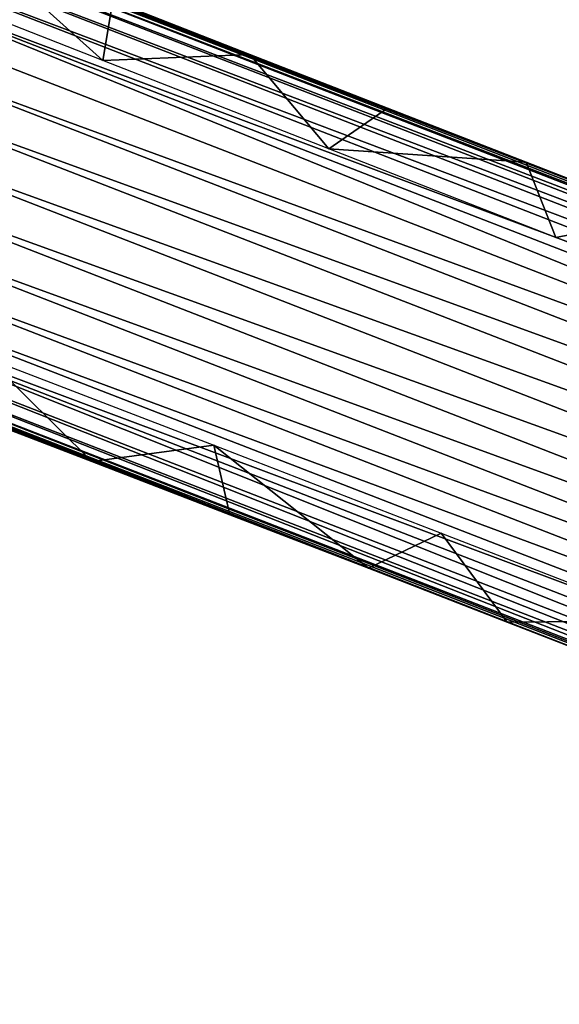
# Model space of a CAD drawing. Units: feet. Extents: x -17.1 to 17.1, y -18.8 to 4.6.
# Drawn here: x -4.3 to -3, y -13 to -10.6 of the extents above; entities that cross this region are included whole.
import ezdxf

# ---------------------------------------------------------------- set-up
doc = ezdxf.new("R2010")
doc.units = ezdxf.units.FT
doc.header["$MEASUREMENT"] = 0
doc.layers.get('0').update_dxf_attribs({"color": 255})
doc.layers.add('AFUWA-3-ARPM', color=4, linetype='Continuous')
doc.layers.add('AFUWA-P', color=2, linetype='Continuous')

# ---------------------------------------------------------------- blocks, each defined once
blk = doc.blocks.new('A$C14A965F6')
at = {"linetype": 'Continuous', "lineweight": 0}
for p, q in [((-2.4368, -1.0732), (-6.9984, 0.6981)), ((-6.9984, 0.6981), (-2.4368, -1.0732)), ((-5.9413, 0.2961), (-6.2829, 0.4299)), ((-6.2829, 0.4299), (-5.9413, 0.2961)), ((-5.5976, 0.1617), (-5.9413, 0.2961)), ((-5.9413, 0.2961), (-5.5976, 0.1617)), ((-5.2522, 0.0269), (-5.5976, 0.1617)), ((-5.5976, 0.1617), (-5.2522, 0.0269)), ((-4.9059, -0.108), (-5.2522, 0.0269)), ((-5.2522, 0.0269), (-4.9059, -0.108)), ((-7.3873, -0.3034), (-2.8257, -2.0747)), ((-2.8257, -2.0747), (-7.3873, -0.3034)), ((-6.3357, -0.7202), (-6.6782, -0.5884)), ((-6.6782, -0.5884), (-6.3357, -0.7202)), ((-6.3357, -0.7202), (-5.9914, -0.853)), ((-5.9914, -0.853), (-6.3357, -0.7202)), ((-5.6456, -0.9866), (-5.9914, -0.853)), ((-5.6456, -0.9866), (-5.9914, -0.853)), ((-5.6456, -0.9866), (-5.2992, -1.1208)), ((-5.6456, -0.9866), (-5.2992, -1.1208)), ((-5.2992, -1.1208), (-4.9519, -1.2555)), ((-4.9519, -1.2555), (-5.2992, -1.1208))]:
    blk.add_line(p, q, dxfattribs=at)

msp = doc.modelspace()

# ---------------------------------------------------------------- linework, layer by layer
at = {"layer": 'AFUWA-3-ARPM'}
for points in [[(-4.8453, -10.2718, 17.7445), (-0.2635, -12.03, 17.6225), (-4.835, -10.2544, 17.6194)], [(-0.2608, -12.0219, 17.4921), (-4.8224, -10.2506, 17.4921), (-4.835, -10.2544, 17.6194)], [(-0.2608, -12.0219, 17.4921), (-4.835, -10.2544, 17.6194), (-0.2635, -12.03, 17.6225)], [(-2.3827, -11.1916, 17.1526), (-4.8224, -10.2506, 17.4921), (-0.2608, -12.0219, 17.4921)], [(-2.7299, -11.0567, 17.1457), (-3.0762, -10.9218, 17.1246), (-4.8224, -10.2506, 17.4921)], [(-2.7299, -11.0567, 17.1457), (-4.8224, -10.2506, 17.4921), (-2.3827, -11.1916, 17.1526)], [(-4.8224, -10.2506, 17.4921), (-3.0762, -10.9218, 17.1246), (-4.795, -10.2549, 17.1506)], [(-4.795, -10.2549, 17.1506), (-3.7653, -10.6526, 17.0402), (-4.107, -10.5188, 16.9771)], [(-3.4216, -10.787, 17.0894), (-4.795, -10.2549, 17.1506), (-3.0762, -10.9218, 17.1246)], [(-3.4216, -10.787, 17.0894), (-3.7653, -10.6526, 17.0402), (-4.795, -10.2549, 17.1506)], [(-4.8453, -10.2718, 17.7445), (-4.8536, -10.3033, 17.8667), (-0.2832, -12.0446, 17.7505)], [(-0.2832, -12.0446, 17.7505), (-0.2635, -12.03, 17.6225), (-4.8453, -10.2718, 17.7445)], [(-0.3179, -12.0665, 17.8731), (-4.8536, -10.3033, 17.8667), (-4.8606, -10.3494, 17.9841)], [(-4.8536, -10.3033, 17.8667), (-0.3179, -12.0665, 17.8731), (-0.2832, -12.0446, 17.7505)], [(-4.8676, -10.41, 18.0921), (-0.3648, -12.097, 17.9888), (-4.8606, -10.3494, 17.9841)], [(-0.3179, -12.0665, 17.8731), (-4.8606, -10.3494, 17.9841), (-0.3648, -12.097, 17.9888)], [(-4.1318, -10.6677, 16.983), (-4.69, -10.4484, 16.8506), (-4.4458, -10.3858, 16.9003)], [(-4.1318, -10.6677, 16.983), (-4.4458, -10.3858, 16.9003), (-4.107, -10.5188, 16.9771)], [(-4.8676, -10.41, 18.0921), (-4.8766, -10.4857, 18.188), (-0.4835, -12.1918, 18.1882)], [(-0.4211, -12.1381, 18.095), (-0.3648, -12.097, 17.9888), (-4.8676, -10.41, 18.0921)], [(-0.4211, -12.1381, 18.095), (-4.8676, -10.41, 18.0921), (-0.4835, -12.1918, 18.1882)], [(-0.4835, -12.1918, 18.1882), (-4.8766, -10.4857, 18.188), (-4.8911, -10.5747, 18.2644)], [(-3.7653, -10.6526, 17.0402), (-4.1318, -10.6677, 16.983), (-4.107, -10.5188, 16.9771)], [(-4.9138, -10.6737, 18.315), (-0.5489, -12.2599, 18.2646), (-4.8911, -10.5747, 18.2644)], [(-0.4835, -12.1918, 18.1882), (-4.8911, -10.5747, 18.2644), (-0.5489, -12.2599, 18.2646)], [(-3.5679, -10.8884, 17.0775), (-4.1318, -10.6677, 16.983), (-3.7653, -10.6526, 17.0402)], [(-3.7653, -10.6526, 17.0402), (-3.4216, -10.787, 17.0894), (-3.5679, -10.8884, 17.0775)], [(-4.9138, -10.6737, 18.315), (-4.9473, -10.7769, 18.3336), (-0.6111, -12.3453, 18.3161)], [(-0.6111, -12.3453, 18.3161), (-0.5489, -12.2599, 18.2646), (-4.9138, -10.6737, 18.315)], [(-4.9473, -10.7769, 18.3336), (-4.9916, -10.8765, 18.3165), (-0.6598, -12.4451, 18.3334)], [(-0.6111, -12.3453, 18.3161), (-4.9473, -10.7769, 18.3336), (-0.6598, -12.4451, 18.3334)], [(-3.4216, -10.787, 17.0894), (-3.0762, -10.9218, 17.1246), (-3.5679, -10.8884, 17.0775)], [(-0.6894, -12.5511, 18.3143), (-4.9916, -10.8765, 18.3165), (-5.0423, -10.9659, 18.2658)], [(-4.9916, -10.8765, 18.3165), (-0.6894, -12.5511, 18.3143), (-0.6598, -12.4451, 18.3334)], [(-3.0016, -11.1094, 17.134), (-3.5679, -10.8884, 17.0775), (-3.0762, -10.9218, 17.1246)], [(-2.7299, -11.0567, 17.1457), (-3.0016, -11.1094, 17.134), (-3.0762, -10.9218, 17.1246)], [(-5.0923, -11.0415, 18.1888), (-0.7011, -12.6545, 18.2632), (-5.0423, -10.9659, 18.2658)], [(-0.6894, -12.5511, 18.3143), (-5.0423, -10.9659, 18.2658), (-0.7011, -12.6545, 18.2632)], [(-0.6993, -12.7488, 18.1873), (-5.0923, -11.0415, 18.1888), (-5.1362, -11.1035, 18.0941)], [(-0.7011, -12.6545, 18.2632), (-5.0923, -11.0415, 18.1888), (-0.6993, -12.7488, 18.1873)], [(-2.4361, -11.3293, 17.1527), (-3.0016, -11.1094, 17.134), (-2.7299, -11.0567, 17.1457)], [(-5.1722, -11.1532, 17.986), (-0.6889, -12.8306, 18.0932), (-5.1362, -11.1035, 18.0941)], [(-5.1362, -11.1035, 18.0941), (-0.6889, -12.8306, 18.0932), (-0.6993, -12.7488, 18.1873)], [(-5.1984, -11.192, 17.8691), (-0.6609, -12.9528, 17.8714), (-5.1722, -11.1532, 17.986)], [(-0.6889, -12.8306, 18.0932), (-5.1722, -11.1532, 17.986), (-0.6749, -12.8986, 17.9871)], [(-0.6609, -12.9528, 17.8714), (-0.6749, -12.8986, 17.9871), (-5.1722, -11.1532, 17.986)], [(-5.1984, -11.192, 17.8691), (-5.2138, -11.2208, 17.7465), (-0.6505, -12.9921, 17.7488)], [(-0.6609, -12.9528, 17.8714), (-5.1984, -11.192, 17.8691), (-0.6505, -12.9921, 17.7488)], [(-5.2138, -11.2208, 17.7465), (-5.2181, -11.2408, 17.6198), (-0.6462, -13.0158, 17.6219)], [(-0.6505, -12.9921, 17.7488), (-5.2138, -11.2208, 17.7465), (-0.6462, -13.0158, 17.6219)], [(-5.2113, -11.2522, 17.4921), (-0.6497, -13.0235, 17.4921), (-5.2181, -11.2408, 17.6198)], [(-0.6497, -13.0235, 17.4921), (-0.6462, -13.0158, 17.6219), (-5.2181, -11.2408, 17.6198)], [(-3.4696, -11.9353, 17.1246), (-5.2113, -11.2522, 17.4921), (-5.1882, -11.2675, 17.1506)], [(-3.1232, -12.0695, 17.1457), (-2.7759, -12.2042, 17.1526), (-5.2113, -11.2522, 17.4921)], [(-3.1232, -12.0695, 17.1457), (-5.2113, -11.2522, 17.4921), (-3.4696, -11.9353, 17.1246)], [(-5.2113, -11.2522, 17.4921), (-2.7759, -12.2042, 17.1526), (-0.6497, -13.0235, 17.4921)], [(-3.8154, -11.8018, 17.0894), (-3.4696, -11.9353, 17.1246), (-5.1882, -11.2675, 17.1506)], [(-3.8154, -11.8018, 17.0894), (-5.1882, -11.2675, 17.1506), (-4.1597, -11.669, 17.0403)], [(-4.1597, -11.669, 17.0403), (-5.1882, -11.2675, 17.1506), (-4.5022, -11.5371, 16.9772)], [(-4.5022, -11.5371, 16.9772), (-4.4203, -11.4105, 16.983), (-4.1597, -11.669, 17.0403)], [(-3.8552, -11.6281, 17.0775), (-4.1597, -11.669, 17.0403), (-4.4203, -11.4105, 16.983)], [(-3.8552, -11.6281, 17.0775), (-3.8154, -11.8018, 17.0894), (-4.1597, -11.669, 17.0403)], [(-3.4696, -11.9353, 17.1246), (-3.8154, -11.8018, 17.0894), (-3.8552, -11.6281, 17.0775)], [(-3.2881, -11.8473, 17.134), (-3.4696, -11.9353, 17.1246), (-3.8552, -11.6281, 17.0775)], [(-3.4696, -11.9353, 17.1246), (-3.2881, -11.8473, 17.134), (-3.1232, -12.0695, 17.1457)], [(-3.1232, -12.0695, 17.1457), (-3.2881, -11.8473, 17.134), (-2.7224, -12.0666, 17.1527)], [(-3.1232, -12.0695, 17.1457), (-2.7224, -12.0666, 17.1527), (-2.7759, -12.2042, 17.1526)]]:
    msp.add_3dface(points, dxfattribs=at)

# ---------------------------------------------------------------- block references
at = {"layer": 'AFUWA-P'}
msp.add_blockref('A$C14A965F6', (2.176, -10.9487), dxfattribs=at)

doc.saveas('drawing.dxf')
